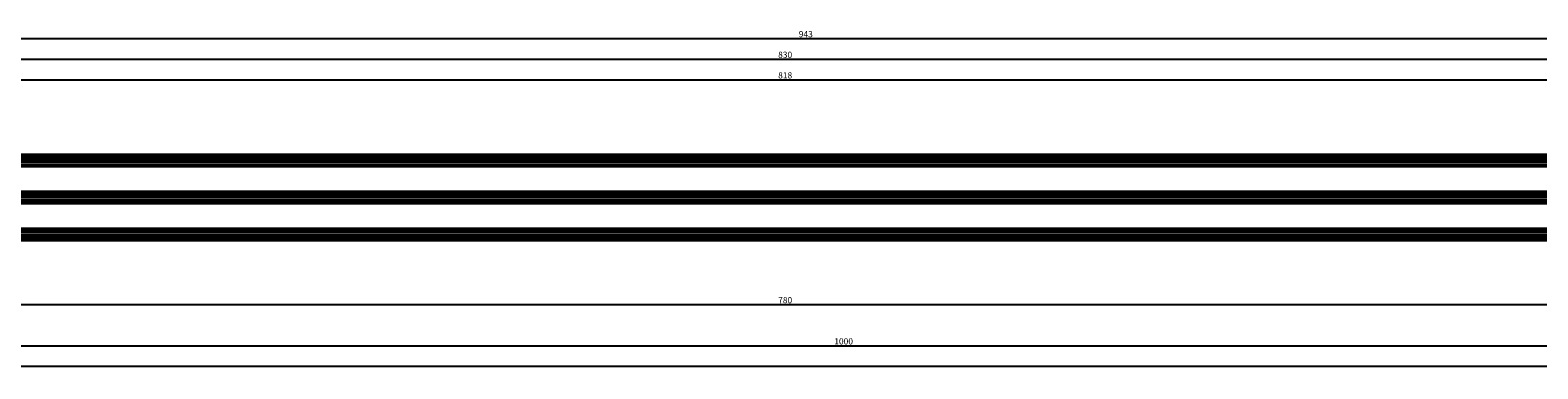
# Model space of a CAD drawing. Units: millimetres. Extents: x 0 to 2885, y -3223 to -50.
# Drawn here: x 1106 to 1837, y -3223 to -3059 of the extents above; entities that cross this region are included whole.
import ezdxf
from ezdxf.enums import TextEntityAlignment as Align

# ---------------------------------------------------------------- set-up
doc = ezdxf.new("R2010")
doc.units = ezdxf.units.MM
doc.header["$PDMODE"] = 3
doc.header["$PDSIZE"] = -0.5
for name, color, linetype in [('CrossSectionsDim', 3, 'Continuous'), ('CrossSectionsGlass', 4, 'Continuous'), ('CrossSectionsTexts', 3, 'Continuous')]:
    doc.layers.add(name, color=color, linetype=linetype)
doc.styles.add('CrossSection', font='simplex.shx', dxfattribs={"height": 3})
doc.styles.get("Standard").update_dxf_attribs({"font": 'complex.shx', "height": 60})
doc.dimstyles.new('CrossSection', dxfattribs={"dimtxt": 3, "dimasz": 3, "dimexe": 1.25, "dimexo": 0.625, "dimtad": 1, "dimdec": 1, "dimtxsty": 'CrossSection', "dimblk": 'NONE', "dimcen": 2.5, "dimclrd": 256, "dimclre": 256, "dimadec": 0, "dimazin": 2, "dimtfac": 1, "dimtdec": 4, "dimtofl": 0, "dimtmove": 0, "dimatfit": 3, "dimfxl": 1, "dimtolj": 1, "dimtzin": 0, "dimarcsym": 0})

# ---------------------------------------------------------------- blocks, each defined once
blk = doc.blocks.new('42_mm_TEXT_4', base_point=(1083.705, 11.1))
at = {"layer": 'CrossSectionsTexts'}
blk.add_text('42 mm', height=2.1, dxfattribs=at).set_placement((1471.6525, 32.1), align=Align.CENTER)
blk = doc.blocks.new('42_mm_4', base_point=(796.89, 0))
at = {"layer": 'CrossSectionsGlass'}
for p, q in [((817.39, 0), (0.5, 0)), ((817.89, -1), (0, -1)), ((817.89, -2), (0, -2)), ((817.89, -3), (0, -3)), ((817.89, -4), (0, -4)), ((817.89, -5), (0, -5)), ((817.39, -6), (0.5, -6)), ((817.89, -19), (0, -19)), ((817.89, -20), (0, -20)), ((817.89, -21), (0, -21)), ((817.39, -18), (0.5, -18)), ((817.89, -22), (0, -22)), ((817.89, -23), (0, -23)), ((817.39, -24), (0.5, -24)), ((817.39, -36), (0.5, -36)), ((817.89, -37), (0, -37)), ((817.89, -38), (0, -38)), ((817.89, -39), (0, -39)), ((817.89, -40), (0, -40)), ((817.89, -41), (0, -41)), ((817.39, -42), (0.5, -42))]:
    blk.add_line(p, q, dxfattribs=at)
blk = doc.blocks.new('*D233')
at = {"layer": 'CrossSectionsDim', "lineweight": -2}
for p, q in [((0, -44.625), (0, -51.25)), ((0, -50), (2000, -50)), ((2000, -44.625), (2000, -51.25))]:
    blk.add_line(p, q, dxfattribs=at)
at = {"layer": 'Defpoints', "color": 0}
for p in [(0, -44), (2000, -44), (2000, -50)]:
    blk.add_point(p, dxfattribs=at)
at = {"layer": 'CrossSectionsDim', "color": 0, "insert": (1000, -47.875), "char_height": 3, "attachment_point": 5, "style": 'CrossSection'}
blk.add_mtext('\\A1;2000', dxfattribs=at)
blk = doc.blocks.new('_NONE')
blk = doc.blocks.new('*D236')
at = {"layer": 'CrossSectionsDim', "lineweight": -2}
for p, q in [((1062.705, 83.825), (1062.705, 90.45)), ((1062.705, 89.2), (1880.6, 89.2)), ((1880.6, 83.825), (1880.6, 90.45))]:
    blk.add_line(p, q, dxfattribs=at)
at = {"layer": 'Defpoints', "color": 0}
for p in [(1880.6, 89.2), (1062.705, 83.2), (1880.6, 83.2)]:
    blk.add_point(p, dxfattribs=at)
at = {"layer": 'CrossSectionsDim', "color": 0, "insert": (1471.6525, 91.325), "char_height": 3, "attachment_point": 5, "style": 'CrossSection'}
blk.add_mtext('\\A1;818', dxfattribs=at)
blk = doc.blocks.new('*D237')
at = {"layer": 'CrossSectionsDim', "lineweight": -2}
for p, q in [((1056.705, 93.825), (1056.705, 100.45)), ((1056.705, 99.2), (1886.6, 99.2)), ((1886.6, 93.825), (1886.6, 100.45))]:
    blk.add_line(p, q, dxfattribs=at)
at = {"layer": 'Defpoints', "color": 0}
for p in [(1886.6, 99.2), (1056.705, 93.2), (1886.6, 93.2)]:
    blk.add_point(p, dxfattribs=at)
at = {"layer": 'CrossSectionsDim', "color": 0, "insert": (1471.6525, 101.325), "char_height": 3, "attachment_point": 5, "style": 'CrossSection'}
blk.add_mtext('\\A1;830', dxfattribs=at)
blk = doc.blocks.new('*D243')
at = {"layer": 'CrossSectionsDim', "lineweight": -2}
for p, q in [((1009.995, 103.825), (1009.995, 110.45)), ((1953.3, 103.825), (1953.3, 110.45)), ((1009.995, 109.2), (1953.3, 109.2))]:
    blk.add_line(p, q, dxfattribs=at)
at = {"layer": 'Defpoints', "color": 0}
for p in [(1009.995, 103.2), (1953.3, 109.2), (1953.3, 103.2)]:
    blk.add_point(p, dxfattribs=at)
at = {"layer": 'CrossSectionsDim', "color": 0, "insert": (1481.6475, 111.325), "char_height": 3, "attachment_point": 5, "style": 'CrossSection'}
blk.add_mtext('\\A1;943', dxfattribs=at)
blk = doc.blocks.new('*D248')
at = {"layer": 'CrossSectionsDim', "lineweight": -2}
for p, q in [((1081.705, -14.625), (1081.705, -21.25)), ((1081.705, -20), (1861.6, -20)), ((1861.6, -14.625), (1861.6, -21.25))]:
    blk.add_line(p, q, dxfattribs=at)
at = {"layer": 'Defpoints', "color": 0}
for p in [(1081.705, -14), (1861.6, -14), (1861.6, -20)]:
    blk.add_point(p, dxfattribs=at)
at = {"layer": 'CrossSectionsDim', "color": 0, "insert": (1471.6525, -17.875), "char_height": 3, "attachment_point": 5, "style": 'CrossSection'}
blk.add_mtext('\\A1;780', dxfattribs=at)
blk = doc.blocks.new('*D249')
at = {"layer": 'CrossSectionsDim', "lineweight": -2}
for p, q in [((1000, -34.625), (1000, -41.25)), ((2000, -34.625), (2000, -41.25)), ((1000, -40), (2000, -40))]:
    blk.add_line(p, q, dxfattribs=at)
at = {"layer": 'Defpoints', "color": 0}
for p in [(1000, -34), (2000, -34), (2000, -40)]:
    blk.add_point(p, dxfattribs=at)
at = {"layer": 'CrossSectionsDim', "color": 0, "insert": (1500, -37.875), "char_height": 3, "attachment_point": 5, "style": 'CrossSection'}
blk.add_mtext('\\A1;1000', dxfattribs=at)
blk = doc.blocks.new('*D153')
at = {"layer": 'CrossSectionsDim', "lineweight": -2}
for p, q in [((0, -3216.625), (0, -3223.25)), ((2000, -3216.625), (2000, -3223.25)), ((0, -3222), (2000, -3222))]:
    blk.add_line(p, q, dxfattribs=at)
at = {"layer": 'Defpoints', "color": 0}
for p in [(0, -3216), (2000, -3216), (2000, -3222)]:
    blk.add_point(p, dxfattribs=at)
at = {"layer": 'CrossSectionsDim', "color": 0, "insert": (1000, -3219.875), "char_height": 3, "attachment_point": 5, "style": 'CrossSection'}
blk.add_mtext('\\A1;2000', dxfattribs=at)
blk = doc.blocks.new('*D156')
at = {"layer": 'CrossSectionsDim', "lineweight": -2}
for p, q in [((1062.705, -3088.175), (1062.705, -3081.55)), ((1062.705, -3082.8), (1880.6, -3082.8)), ((1880.6, -3088.175), (1880.6, -3081.55))]:
    blk.add_line(p, q, dxfattribs=at)
at = {"layer": 'Defpoints', "color": 0}
for p in [(1880.6, -3082.8), (1062.705, -3088.8), (1880.6, -3088.8)]:
    blk.add_point(p, dxfattribs=at)
at = {"layer": 'CrossSectionsDim', "color": 0, "insert": (1471.6525, -3080.675), "char_height": 3, "attachment_point": 5, "style": 'CrossSection'}
blk.add_mtext('\\A1;818', dxfattribs=at)
blk = doc.blocks.new('*D157')
at = {"layer": 'CrossSectionsDim', "lineweight": -2}
for p, q in [((1056.705, -3078.175), (1056.705, -3071.55)), ((1056.705, -3072.8), (1886.6, -3072.8)), ((1886.6, -3078.175), (1886.6, -3071.55))]:
    blk.add_line(p, q, dxfattribs=at)
at = {"layer": 'Defpoints', "color": 0}
for p in [(1886.6, -3072.8), (1056.705, -3078.8), (1886.6, -3078.8)]:
    blk.add_point(p, dxfattribs=at)
at = {"layer": 'CrossSectionsDim', "color": 0, "insert": (1471.6525, -3070.675), "char_height": 3, "attachment_point": 5, "style": 'CrossSection'}
blk.add_mtext('\\A1;830', dxfattribs=at)
blk = doc.blocks.new('*D163')
at = {"layer": 'CrossSectionsDim', "lineweight": -2}
for p, q in [((1009.995, -3068.175), (1009.995, -3061.55)), ((1009.995, -3062.8), (1953.3, -3062.8)), ((1953.3, -3068.175), (1953.3, -3061.55))]:
    blk.add_line(p, q, dxfattribs=at)
at = {"layer": 'Defpoints', "color": 0}
for p in [(1953.3, -3062.8), (1009.995, -3068.8), (1953.3, -3068.8)]:
    blk.add_point(p, dxfattribs=at)
at = {"layer": 'CrossSectionsDim', "color": 0, "insert": (1481.6475, -3060.675), "char_height": 3, "attachment_point": 5, "style": 'CrossSection'}
blk.add_mtext('\\A1;943', dxfattribs=at)
blk = doc.blocks.new('*D168')
at = {"layer": 'CrossSectionsDim', "lineweight": -2}
for p, q in [((1081.705, -3186.625), (1081.705, -3193.25)), ((1861.6, -3186.625), (1861.6, -3193.25)), ((1081.705, -3192), (1861.6, -3192))]:
    blk.add_line(p, q, dxfattribs=at)
at = {"layer": 'Defpoints', "color": 0}
for p in [(1081.705, -3186), (1861.6, -3186), (1861.6, -3192)]:
    blk.add_point(p, dxfattribs=at)
at = {"layer": 'CrossSectionsDim', "color": 0, "insert": (1471.6525, -3189.875), "char_height": 3, "attachment_point": 5, "style": 'CrossSection'}
blk.add_mtext('\\A1;780', dxfattribs=at)
blk = doc.blocks.new('*D169')
at = {"layer": 'CrossSectionsDim', "lineweight": -2}
for p, q in [((1000, -3206.625), (1000, -3213.25)), ((2000, -3206.625), (2000, -3213.25)), ((1000, -3212), (2000, -3212))]:
    blk.add_line(p, q, dxfattribs=at)
at = {"layer": 'Defpoints', "color": 0}
for p in [(1000, -3206), (2000, -3206), (2000, -3212)]:
    blk.add_point(p, dxfattribs=at)
at = {"layer": 'CrossSectionsDim', "color": 0, "insert": (1500, -3209.875), "char_height": 3, "attachment_point": 5, "style": 'CrossSection'}
blk.add_mtext('\\A1;1000', dxfattribs=at)
blk = doc.blocks.new('CS_15HORL1')
at = {"layer": 'CrossSectionsGlass', "rotation": 180}
blk.add_blockref('42_mm_4', (1083.705, 11.1), dxfattribs=at)
at = {"layer": 'CrossSectionsTexts'}
blk.add_blockref('42_mm_TEXT_4', (1083.705, 11.1), dxfattribs=at)
at = {"layer": 'CrossSectionsDim'}
for base, p1, p2, text, picture, middle in [((1953.3, 109.2), (1009.995, 103.2), (1953.3, 103.2), '943', '*D243', (1481.648, 109.2)), ((1886.6, 99.2), (1056.705, 93.2), (1886.6, 93.2), '830', '*D237', (1471.652, 99.2)), ((1880.6, 89.2), (1062.705, 83.2), (1880.6, 83.2), '818', '*D236', (1471.652, 89.2)), ((1861.6, -20), (1081.705, -14), (1861.6, -14), '780', '*D248', (1471.652, -20)), ((2000, -40), (1000, -34), (2000, -34), '1000', '*D249', (1500, -40)), ((2000, -50), (0, -44), (2000, -44), '2000', '*D233', (1000, -50))]:
    dim = blk.add_linear_dim(base=base, p1=p1, p2=p2, text=text, dimstyle='CrossSection', override={"dimpost": '<>'}, dxfattribs=at)
    dim.commit()
    dim.dimension.update_dxf_attribs({"geometry": picture, "text_midpoint": middle, "dimtype": 160})

msp = doc.modelspace()

# ---------------------------------------------------------------- block references
msp.add_blockref('CS_15HORL1', (0, -3172))
at = {"layer": 'CrossSectionsGlass', "rotation": 180}
msp.add_blockref('42_mm_4', (1083.7, -3160.9), dxfattribs=at)
at = {"layer": 'CrossSectionsTexts'}
msp.add_blockref('42_mm_TEXT_4', (1083.7, -3160.9), dxfattribs=at)

# ---------------------------------------------------------------- dimensions: what is measured, and where the dimension line sits
at = {"layer": 'CrossSectionsDim'}
for base, p1, p2, text, picture, middle in [((1953.3, -3062.8), (1010, -3068.8), (1953.3, -3068.8), '943', '*D163', (1481.65, -3062.8)), ((1886.6, -3072.8), (1056.7, -3078.8), (1886.6, -3078.8), '830', '*D157', (1471.65, -3072.8)), ((1880.6, -3082.8), (1062.7, -3088.8), (1880.6, -3088.8), '818', '*D156', (1471.65, -3082.8)), ((1861.6, -3192), (1081.7, -3186), (1861.6, -3186), '780', '*D168', (1471.65, -3192)), ((2000, -3212), (1000, -3206), (2000, -3206), '1000', '*D169', (1500, -3212)), ((2000, -3222), (0, -3216), (2000, -3216), '2000', '*D153', (1000, -3222))]:
    dim = msp.add_linear_dim(base=base, p1=p1, p2=p2, text=text, dimstyle='CrossSection', override={"dimpost": '<>'}, dxfattribs=at)
    dim.commit()
    dim.dimension.update_dxf_attribs({"geometry": picture, "text_midpoint": middle, "dimtype": 160})

doc.saveas('drawing.dxf')
